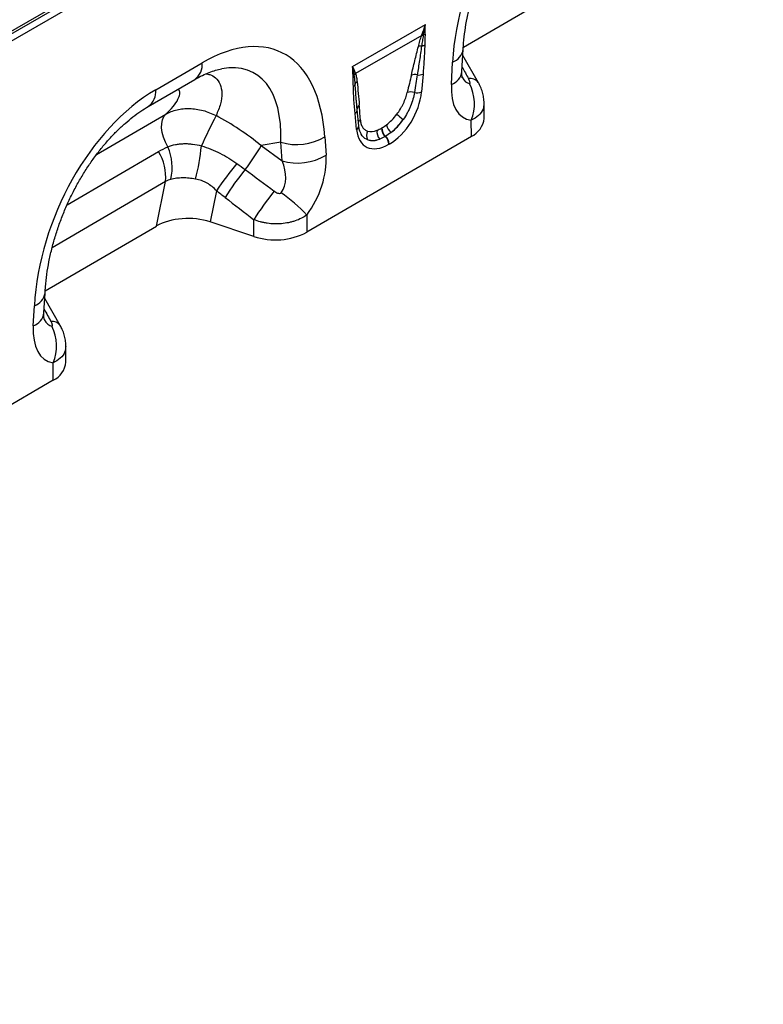
# Model space of a CAD drawing. Units: millimetres. Extents: x 3512 to 5348, y 3468 to 4433.
# Drawn here: x 5115 to 5318, y 3578 to 3848 of the extents above; entities that cross this region are included whole.
import ezdxf

# ---------------------------------------------------------------- set-up
doc = ezdxf.new("R2010")
doc.units = ezdxf.units.MM
doc.layers.add('3006473', color=7, linetype='Continuous')

# ---------------------------------------------------------------- blocks, each defined once
blk = doc.blocks.new('1261128_002_ISO_view')
for p, q in [((13.44, 112.8), (676.06, 495.33)), ((13.44, 112.08), (676.2, 494.68)), ((676.69, 492.96), (13.45, 110.08)), ((594.53, 372.37), (625.04, 390.16)), ((564.2, 367.05), (584.14, 378.56)), ((583.11, 375.59), (565.01, 365.14)), ((594.15, 365.68), (594.49, 371.8)), ((598.66, 362.64), (594.39, 370.12)), ((510.26, 360.68), (522.98, 368.1)), ((591.24, 362.14), (591.57, 368.27)), ((583.47, 364.97), (583.05, 360.11)), ((508.22, 356.12), (520.95, 363.54)), ((598.66, 362.63), (598.62, 362.71)), ((565.43, 354.99), (565.22, 357.71)), ((565.35, 356.21), (565.22, 357.71)), ((600.22, 352.87), (600.2, 356.98)), ((494.05, 342.96), (513.03, 354.03)), ((565.28, 349.85), (564.86, 354.23)), ((565.86, 350.86), (565.44, 355.24)), ((596.71, 347.92), (596.69, 352.35)), ((572.12, 350.21), (572.22, 350.27)), ((544.51, 346.36), (539.14, 345.39)), ((544.85, 341.27), (544.51, 346.36)), ((596.71, 347.92), (551.66, 321.65)), ((556.56, 347.85), (556.9, 342.77)), ((573.22, 347.97), (573.11, 347.91)), ((574.22, 345.83), (574.11, 345.77)), ((485.99, 329.18), (511.01, 343.77)), ((539.14, 345.39), (544.85, 341.27)), ((512.96, 335.54), (481.89, 317.43)), ((510.49, 323.37), (512.96, 335.54)), ((526.91, 333.02), (525.18, 324.49)), ((537.17, 320.5), (525.18, 324.49)), ((537.17, 320.5), (537.15, 325.1)), ((551.64, 326.38), (551.66, 321.65)), ((479.98, 305.58), (510.49, 323.37)), ((479.64, 299.56), (479.94, 305.01)), ((484.11, 296.07), (479.86, 303.55)), ((476.72, 296.02), (477.02, 301.47)), ((484.11, 296.07), (484.08, 296.14)), ((485.67, 286.08), (485.65, 290.43)), ((482.16, 281.13), (482.14, 285.84)), ((482.16, 281.13), (437.11, 254.86))]:
    blk.add_line(p, q)
at = {"flags": 128}
for points in [[(513.58, 345.09), (512.92, 346.37), (512.4, 347.69), (512.05, 349.01), (511.88, 350.27), (511.9, 351.44), (512.1, 352.47), (512.48, 353.35), (513.03, 354.03)], [(565.43, 355.35), (565.42, 355.45), (565.43, 355.53)]]:
    blk.add_lwpolyline(points, dxfattribs=at)
for centre, radius, start, end in [((583.45, 373.57), 2.04, 86.7602, 99.6173), ((583.53, 373.78), 2.02, 87.9978, 100.112), ((582.94, 377.97), 2.27, 287.0095, 298.8727), ((582.94, 370.35), 2.35, 86.8967, 108.3441), ((582.73, 375.28), 2.6, 277.4823, 297.8428), ((589.95, 372.57), 4.6, 290.6591, 350.3259), ((517.99, 367.59), 5.02, 306.1202, 5.7691), ((563.53, 365.92), 1.54, 300.1949, 315.7217), ((566.29, 363.83), 1.95, 132.9, 148.4811), ((566.33, 363.72), 1.94, 132.9975, 149.7739), ((581.13, 361.98), 2.89, 75.2437, 107.2537), ((582.3, 367.9), 3.15, 262.1838, 291.8637), ((589.73, 366.35), 4.47, 289.7094, 351.3438), ((563.78, 362.81), 1.27, 298.8809, 332.2631), ((566.35, 361.66), 1.55, 126.7763, 158.8839), ((596.32, 360.86), 2.95, 38.7028, 97.9386), ((585.58, 356.88), 11.99, 337.806, 27.4554), ((505.26, 360.17), 5.02, 306.2712, 5.7563), ((580.11, 357.1), 3.03, 70.7628, 108.0731), ((581.85, 363.19), 3.31, 257.067, 291.3379), ((566.83, 355.35), 1.41, 125.267, 172.758), ((655.66, 286.5), 145.31, 152.4898, 156.1181), ((564.18, 355.32), 1.29, 301.9836, 345.1665), ((589.96, 369.21), 20.45, 228.0893, 234.4278), ((564.7, 350.85), 1.16, 300.3017, 0.1386), ((567.13, 351.37), 1.45, 124.8694, 160.3777), ((577.04, 351.77), 3.64, 190.6044, 230.1644), ((594.12, 353.48), 6.13, 294.9601, 354.2952), ((570.17, 348.26), 2.17, 148.9378, 215.4727), ((573.55, 349.11), 2.7, 168.9979, 224.7932), ((575.16, 350.16), 3.04, 178.9837, 227.7492), ((575.26, 350.22), 3.04, 178.9837, 227.7492), ((548.86, 360.56), 14.86, 252.9541, 301.1971), ((570.99, 345.61), 3.13, 2.9264, 47.2627), ((571.09, 345.67), 3.13, 2.9264, 47.2627), ((499.84, 336.78), 13.17, 354.6088, 32.0406), ((499.69, 339.29), 15.06, 347.9815, 22.636), ((454.29, 352.69), 68.89, 346.1816, 353.8734), ((491.62, 372.35), 54.64, 322.155, 330.4316), ((549.21, 355.48), 14.86, 252.9541, 301.1971), ((591.31, 290.45), 77.2, 139.6024, 146.5303), ((585.74, 296.5), 66.26, 140.2999, 148.4559), ((593.69, 290.44), 66.32, 140.1925, 148.4944), ((520.26, 297.31), 42.78, 42.8157, 55.3172), ((543.05, 338.3), 18.74, 251.7195, 297.345), ((475.4, 305.78), 4.6, 290.6591, 350.3259), ((475.22, 300.23), 4.47, 289.7094, 351.3438), ((481.85, 294.42), 2.81, 37.7418, 96.2036), ((471.27, 290.53), 11.83, 336.652, 26.8753), ((479.57, 286.69), 6.13, 294.9601, 354.2952)]:
    blk.add_arc(centre, radius, start, end)
for centre, major_axis, ratio, start_param, end_param in [((629.21, 381.01), (20.75, 49.62), 0.635219, 0.699356, 2.08127), ((519, 316.74), (25.53, 54.26), 0.510991, 5.539572, 6.921486), ((511.93, 320.83), (25.39, 44.38), 0.461106, 5.560201, 6.648376), ((578.84, 345.8), (5.9, 31.86), 0.07725, 0.948432, 1.123662), ((580.24, 344.82), (4.36, 32.66), 0.039262, 0.918475, 1.093705), ((728.09, 132.94), (-272.44, 487.63), 0.005688, 1.067328, 1.074479), ((603.94, 370.3), (9.14, 17.37), 0.509802, 2.303583, 3.337031), ((596.87, 374.38), (0.58, 11.97), 0.363037, 2.612797, 3.126202), ((514.66, 314.22), (20.75, 49.62), 0.635219, 0.699356, 2.08127), ((573.65, 356.48), (6.43, 11.3), 0.613532, 3.95002, 5.355551), ((563.86, 337.15), (0.1, 28.53), 0.099646, 5.283289, 5.458519), ((516.71, 321.69), (39.43, -29.04), 0.663436, 1.488994, 1.793892), ((572.67, 357.17), (5.25, 7.34), 0.533556, 4.193911, 4.659828), ((572.23, 357.3), (5.36, 9.61), 0.676473, 4.128852, 4.594769), ((574.07, 356.19), (6.24, 9.08), 0.485613, 4.181076, 4.646993), ((574.69, 357.09), (6.85, 12), 0.543315, 2.485339, 3.89087), ((572.99, 357.36), (5.4, 7.64), 0.496261, 3.311384, 3.777301), ((573.27, 357.9), (5.23, 10.75), 0.53255, 3.202344, 3.66826), ((574.4, 356.38), (7, 8.86), 0.507276, 3.336634, 3.802551), ((543.64, 335.82), (8.09, 16.23), 0.65049, 4.439836, 5.445199), ((536.57, 339.9), (-7.21, 8.3), 0.709567, 3.295917, 4.301279), ((804.86, 146.69), (512.39, -375.93), 0.008964, 4.163745, 4.181988), ((799.86, 141.65), (507.6, -381.16), 0.020162, 4.165362, 4.183605), ((519.18, 318.44), (12.15, -0.1), 0.575361, 1.058817, 2.371883), ((626.59, 44.24), (-284.67, 508.71), 0.006018, 1.039368, 1.046966), ((482.91, 308.61), (0.92, 12.75), 0.37638, 2.617767, 3.108487), ((489.98, 304.53), (9.54, 18.13), 0.509802, 2.303583, 3.311684)]:
    blk.add_ellipse(centre, major_axis=major_axis, ratio=ratio, start_param=start_param, end_param=end_param)
for points, knots in [([(594.49, 371.8), (594.52, 372.37), (594.63, 374.04), (594.95, 376.88), (595.52, 380.32), (596.29, 383.78), (597.24, 387.23), (598.36, 390.64), (599.65, 394), (601.08, 397.27), (602.66, 400.44), (604.36, 403.49), (606.18, 406.39), (608.09, 409.14), (610.08, 411.72), (612.14, 414.11), (614.26, 416.31), (616.41, 418.31), (618.57, 420.1), (620.71, 421.65), (622.09, 422.5), (622.77, 422.91)], [0, 0, 0, 0, 0.032364, 0.094409, 0.155385, 0.215215, 0.27385, 0.33127, 0.387479, 0.442513, 0.496433, 0.549327, 0.601304, 0.652497, 0.703052, 0.753129, 0.802902, 0.85255, 0.90226, 0.952167, 1, 1, 1, 1]), ([(582.2, 372.59), (582.32, 373.08), (582.46, 373.58), (582.76, 374.57), (582.92, 375.08), (583.11, 375.59)], [0, 0, 0, 0, 0.5, 0.5, 1, 1, 1, 1]), ([(583.56, 375.61), (583.47, 375.12), (583.38, 374.63), (583.21, 373.66), (583.13, 373.18), (583.07, 372.7)], [0, 0, 0, 0, 0.5, 0.5, 1, 1, 1, 1]), ([(584.03, 375.98), (584.03, 375.49), (584, 374.98), (583.97, 373.98), (583.95, 373.48), (583.94, 372.98)], [0, 0, 0, 0, 0.5, 0.5, 1, 1, 1, 1]), ([(580.28, 364.74), (580.59, 366.05), (580.91, 367.35), (581.55, 369.97), (581.87, 371.28), (582.2, 372.59)], [0, 0, 0, 0, 0.5, 0.5, 1, 1, 1, 1]), ([(583.07, 372.7), (582.89, 371.39), (582.7, 370.07), (582.3, 367.43), (582.09, 366.1), (581.87, 364.77)], [0, 0, 0, 0, 0.5, 0.5, 1, 1, 1, 1]), ([(583.94, 372.98), (583.92, 371.68), (583.86, 370.35), (583.69, 367.67), (583.59, 366.33), (583.47, 364.97)], [0, 0, 0, 0, 0.5, 0.5, 1, 1, 1, 1]), ([(520.95, 363.54), (521.31, 363.75), (522.36, 364.34), (524.01, 365.13), (525.82, 365.83), (527.26, 366.26), (528.01, 366.39), (528.29, 366.43)], [0, 0, 0, 0, 0.132762, 0.378876, 0.621145, 0.86179, 1, 1, 1, 1]), ([(523.98, 365.09), (524.37, 365.03), (525.43, 364.86), (526.83, 363.93), (528.04, 362.26), (528.5, 359.8), (528.16, 356.86), (527.24, 354.71), (526.78, 353.62)], [0, 0, 0, 0, 0.080472, 0.221729, 0.405098, 0.593324, 0.794824, 1, 1, 1, 1]), ([(564.39, 361.7), (564.38, 362.18), (564.37, 362.66), (564.33, 363.63), (564.31, 364.1), (564.3, 364.59)], [0, 0, 0, 0, 0.5, 0.5, 1, 1, 1, 1]), ([(564.9, 362.22), (564.88, 362.64), (564.85, 363.06), (564.76, 363.89), (564.71, 364.29), (564.65, 364.69)], [0, 0, 0, 0, 0.5, 0.5, 1, 1, 1, 1]), ([(565.01, 365.14), (565.11, 364.79), (565.19, 364.43), (565.33, 363.69), (565.38, 363.3), (565.42, 362.9)], [0, 0, 0, 0, 0.5, 0.5, 1, 1, 1, 1]), ([(594.24, 364.01), (594.24, 364.02), (594.23, 364.03), (594.16, 364.43), (594.13, 365.01), (594.15, 365.49), (594.15, 365.68)], [0, 0, 0, 0, 0.226315, 0.511296, 0.807278, 1, 1, 1, 1]), ([(564.86, 354.23), (564.75, 355.45), (564.64, 356.68), (564.48, 359.16), (564.42, 360.42), (564.39, 361.7)], [0, 0, 0, 0, 0.5, 0.5, 1, 1, 1, 1]), ([(565.22, 357.71), (565.21, 357.88), (565.08, 359.36), (564.99, 360.87), (564.9, 362.22)], [0, 0, 0, 0, 0.111343, 1, 1, 1, 1]), ([(565.42, 362.9), (565.53, 361.85), (565.63, 360.78), (565.82, 358.64), (565.92, 357.57), (566.01, 356.51)], [0, 0, 0, 0, 0.5, 0.5, 1, 1, 1, 1]), ([(596.23, 362.41), (596.28, 362.41), (596.31, 362.43), (596.36, 362.5), (596.36, 362.55), (596.36, 362.72), (596.33, 362.85), (596.24, 363.11), (596.19, 363.24), (596.06, 363.51), (595.99, 363.65), (595.92, 363.78)], [0, 0, 0, 0, 0.125, 0.125, 0.25, 0.25, 0.5, 0.5, 0.75, 0.75, 1, 1, 1, 1]), ([(600.18, 356.99), (600.19, 357.14), (600.21, 357.8), (600.04, 358.97), (599.66, 360.46), (599.18, 361.71), (598.76, 362.43), (598.6, 362.69)], [0, 0, 0, 0, 0.073711, 0.332226, 0.584142, 0.846031, 1, 1, 1, 1]), ([(513.03, 354.03), (513.73, 354.72), (515.13, 356.12), (516.4, 358.01), (516.93, 359.53), (516.89, 360.48), (516.48, 360.78), (516.36, 360.86)], [0, 0, 0, 0, 0.255272, 0.51017, 0.714002, 0.917403, 1, 1, 1, 1]), ([(576.3, 353.99), (576.65, 354.46), (576.98, 354.94), (577.44, 355.69), (577.58, 355.94), (577.86, 356.45), (577.99, 356.71), (578.35, 357.47), (578.56, 357.98), (578.91, 358.99), (579.06, 359.49), (579.17, 359.98)], [0, 0, 0, 0, 0.25, 0.25, 0.375, 0.375, 0.5, 0.5, 0.75, 0.75, 1, 1, 1, 1]), ([(581.11, 359.96), (581.02, 359.36), (580.89, 358.74), (580.54, 357.5), (580.33, 356.87), (579.94, 355.93), (579.8, 355.61), (579.5, 354.98), (579.34, 354.67), (578.84, 353.75), (578.47, 353.16), (578.06, 352.58)], [0, 0, 0, 0, 0.25, 0.25, 0.5, 0.5, 0.625, 0.625, 0.75, 0.75, 1, 1, 1, 1]), ([(600.15, 356.99), (600.11, 356.47), (600.03, 355.24), (598.85, 353.59), (597.39, 352.75), (596.69, 352.35)], [0, 0, 0, 0, 0.283511, 0.656878, 1, 1, 1, 1]), ([(479.94, 305.01), (479.97, 305.58), (480.08, 307.25), (480.4, 310.09), (480.97, 313.53), (481.74, 316.99), (482.69, 320.44), (483.81, 323.85), (485.1, 327.21), (486.53, 330.48), (488.11, 333.65), (489.81, 336.7), (491.63, 339.6), (493.54, 342.35), (495.53, 344.92), (497.59, 347.32), (499.71, 349.52), (501.86, 351.52), (504.02, 353.31), (506.16, 354.86), (507.54, 355.71), (508.22, 356.12)], [0, 0, 0, 0, 0.032364, 0.094409, 0.155385, 0.215215, 0.27385, 0.33127, 0.387479, 0.442513, 0.496433, 0.549327, 0.601304, 0.652497, 0.703052, 0.753129, 0.802902, 0.85255, 0.90226, 0.952167, 1, 1, 1, 1]), ([(513.03, 354.03), (513.97, 354.58), (514.99, 354.98), (516.36, 355.31), (516.64, 355.36), (517.21, 355.46), (517.5, 355.5), (518.37, 355.58), (518.96, 355.6), (520.16, 355.56), (520.76, 355.51), (521.98, 355.32), (522.6, 355.19), (524.43, 354.7), (525.61, 354.23), (526.78, 353.62)], [0, 0, 0, 0, 0.25, 0.25, 0.3125, 0.3125, 0.375, 0.375, 0.5, 0.5, 0.625, 0.625, 0.75, 0.75, 1, 1, 1, 1]), ([(566.5, 348.61), (566.38, 348.85), (566.13, 349.36), (565.93, 350.18), (565.87, 350.73), (565.86, 350.86)], [0, 0, 0, 0, 0.406274, 0.866577, 1, 1, 1, 1]), ([(566.3, 352.56), (566.33, 352.14), (566.39, 351.77), (566.53, 351.25), (566.59, 351.08), (566.72, 350.77), (566.8, 350.62), (567.05, 350.21), (567.26, 349.98), (567.73, 349.61), (568.01, 349.47), (568.31, 349.38)], [0, 0, 0, 0, 0.25, 0.25, 0.375, 0.375, 0.5, 0.5, 0.75, 0.75, 1, 1, 1, 1]), ([(568.4, 347), (568.27, 347.05), (567.5, 347.34), (566.81, 347.87), (566.51, 348.59), (566.5, 348.61)], [0, 0, 0, 0, 0.167057, 0.982637, 1, 1, 1, 1]), ([(513.58, 345.09), (514.23, 345.35), (514.92, 345.55), (516.01, 345.77), (516.38, 345.83), (517.14, 345.91), (517.54, 345.93), (518.33, 345.95), (518.73, 345.95), (519.54, 345.9), (519.94, 345.86), (521.16, 345.71), (521.97, 345.55), (522.79, 345.33)], [0, 0, 0, 0, 0.25, 0.25, 0.375, 0.375, 0.5, 0.5, 0.625, 0.625, 0.75, 0.75, 1, 1, 1, 1]), ([(522.79, 345.33), (523.66, 345.07), (524.52, 344.77), (526.21, 344.09), (527.05, 343.72), (529.49, 342.49), (531.04, 341.55), (532.51, 340.48)], [0, 0, 0, 0, 0.25, 0.25, 0.5, 0.5, 1, 1, 1, 1]), ([(521.19, 336.23), (520.58, 336.34), (519.97, 336.42), (519.08, 336.5), (518.78, 336.52), (518.2, 336.55), (517.9, 336.55), (517.04, 336.55), (516.49, 336.51), (515.42, 336.38), (514.91, 336.28), (514.41, 336.16)], [0, 0, 0, 0, 0.25, 0.25, 0.375, 0.375, 0.5, 0.5, 0.75, 0.75, 1, 1, 1, 1]), ([(526.91, 333.02), (526.14, 333.84), (525.29, 334.55), (524.08, 335.24), (523.83, 335.37), (523.32, 335.61), (523.06, 335.71), (522.28, 335.99), (521.74, 336.14), (521.19, 336.23)], [0, 0, 0, 0, 0.5, 0.5, 0.625, 0.625, 0.75, 0.75, 1, 1, 1, 1]), ([(542.75, 332.9), (542.89, 332.8), (543.03, 332.7), (543.32, 332.53), (543.48, 332.46), (543.8, 332.34), (543.97, 332.3), (544.23, 332.29), (544.31, 332.3), (544.48, 332.36), (544.55, 332.42), (544.6, 332.48)], [0, 0, 0, 0, 0.25, 0.25, 0.5, 0.5, 0.75, 0.75, 0.875, 0.875, 1, 1, 1, 1]), ([(551.64, 326.38), (551.17, 326.05), (550.68, 325.76), (549.61, 325.22), (549.05, 324.98), (548.17, 324.68), (547.87, 324.59), (547.26, 324.43), (546.95, 324.35), (546.01, 324.16), (545.37, 324.06), (544.07, 323.95), (543.41, 323.94), (542.1, 323.97), (541.45, 324.03), (540.49, 324.17), (540.17, 324.23), (539.54, 324.35), (539.23, 324.43), (538.31, 324.67), (537.72, 324.87), (537.15, 325.1)], [0, 0, 0, 0, 0.125, 0.125, 0.25, 0.25, 0.3125, 0.3125, 0.375, 0.375, 0.5, 0.5, 0.625, 0.625, 0.75, 0.75, 0.8125, 0.8125, 0.875, 0.875, 1, 1, 1, 1]), ([(479.75, 297.65), (479.76, 297.64), (479.77, 297.59), (479.71, 297.8), (479.64, 298.3), (479.61, 298.95), (479.63, 299.41), (479.64, 299.56)], [0, 0, 0, 0, 0.056385, 0.321383, 0.590729, 0.872754, 1, 1, 1, 1]), ([(481.83, 295.88), (481.88, 295.87), (481.92, 295.88), (481.97, 295.94), (481.98, 295.99), (481.98, 296.09), (481.98, 296.15), (481.95, 296.27), (481.94, 296.34), (481.88, 296.53), (481.82, 296.67), (481.7, 296.94), (481.63, 297.08), (481.55, 297.21)], [0, 0, 0, 0, 0.125, 0.125, 0.25, 0.25, 0.375, 0.375, 0.5, 0.5, 0.75, 0.75, 1, 1, 1, 1]), ([(485.65, 290.44), (485.65, 290.47), (485.68, 291.02), (485.54, 292.07), (485.22, 293.56), (484.73, 294.92), (484.27, 295.75), (484.07, 296.13)], [0, 0, 0, 0, 0.0157467, 0.2772411, 0.5253221, 0.7844453, 1, 1, 1, 1]), ([(485.59, 290.44), (485.56, 289.93), (485.5, 288.72), (484.31, 287.07), (482.84, 286.24), (482.14, 285.84)], [0, 0, 0, 0, 0.275363, 0.654618, 1, 1, 1, 1])]:
    blk.add_open_spline(points, degree=3, knots=knots)
for points in [[(583.18, 375.77), (583.5, 376.67), (583.82, 377.61), (584.14, 378.56)], [(583.6, 375.8), (583.77, 376.7), (583.95, 377.62), (584.14, 378.56)], [(584.03, 375.98), (584.04, 376.83), (584.07, 377.68), (584.14, 378.56)], [(583.11, 375.59), (583.13, 375.65), (583.15, 375.71), (583.18, 375.77)], [(583.6, 375.8), (583.59, 375.74), (583.58, 375.67), (583.56, 375.61)], [(564.3, 364.59), (564.29, 365.43), (564.26, 366.25), (564.2, 367.05)], [(564.63, 364.85), (564.53, 365.59), (564.39, 366.33), (564.2, 367.05)], [(564.97, 365.26), (564.77, 365.86), (564.51, 366.46), (564.2, 367.05)], [(564.65, 364.69), (564.65, 364.74), (564.64, 364.8), (564.63, 364.85)], [(564.97, 365.26), (564.98, 365.22), (564.99, 365.18), (565.01, 365.14)], [(572.22, 350.27), (572.64, 350.51), (573.05, 350.79), (573.46, 351.11)], [(570.9, 349.62), (571.3, 349.78), (571.7, 349.97), (572.12, 350.21)], [(574.71, 348.98), (574.21, 348.59), (573.72, 348.26), (573.22, 347.97)], [(573.11, 347.91), (572.61, 347.62), (572.12, 347.38), (571.63, 347.21)], [(511.01, 343.77), (511.85, 344.26), (512.7, 344.7), (513.58, 345.09)], [(532.51, 340.48), (533.27, 339.93), (534.02, 339.38), (534.76, 338.83)], [(514.41, 336.16), (513.91, 336.03), (513.42, 335.83), (512.96, 335.54)], [(529.27, 331.17), (528.48, 331.78), (527.69, 332.39), (526.91, 333.02)]]:
    blk.add_open_spline(points, degree=3)

msp = doc.modelspace()

# ---------------------------------------------------------------- block references
at = {"layer": '3006473'}
msp.add_blockref('1261128_002_ISO_view', (4641.67, 3468.05), dxfattribs=at)

doc.saveas('drawing.dxf')
